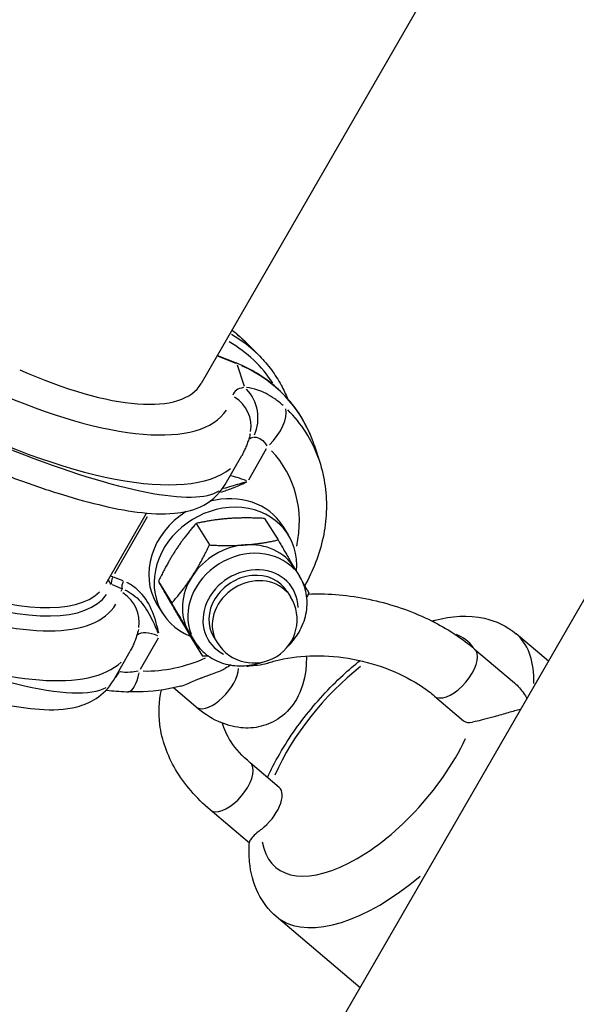
# Model space of a CAD drawing. Units: millimetres. Extents: x -4149 to 4937, y -3636 to 9446.
# Drawn here: x -833 to -788, y 995 to 1074 of the extents above; entities that cross this region are included whole.
import ezdxf

# ---------------------------------------------------------------- set-up
doc = ezdxf.new("R2010")
doc.units = ezdxf.units.MM
doc.header["$LTSCALE"] = 65
doc.layers.add('SW_Toestellen', color=2, linetype='Continuous')

msp = doc.modelspace()

# ---------------------------------------------------------------- linework, layer by layer
at = {"layer": 'SW_Toestellen'}
for p, q in [((-583.663, 1451.922), (-818.612, 1044.978)), ((-1525.585, -250.692), (-550.493, 1438.217)), ((-814.948, 1048.265), (-813.875, 1047.178)), ((-817.298, 1047.255), (-815.788, 1046.648)), ((-817.237, 1047.19), (-815.805, 1046.614)), ((-815.694, 1046.485), (-815.128, 1044.749)), ((-814.76, 1037.196), (-813.321, 1039.717)), ((-809.476, 1040.029), (-809.038, 1038.687)), ((-816.675, 1036.796), (-815.325, 1039.161)), ((-826.304, 1028.794), (-823.048, 1034.496)), ((-825.606, 1029.595), (-822.965, 1034.22)), ((-813.475, 1034.061), (-812.39, 1032.32)), ((-819.023, 1033.654), (-817.938, 1031.914)), ((-811.99, 1033.431), (-811.557, 1032.736)), ((-811.078, 1030.079), (-810.645, 1029.384)), ((-824.939, 1029.011), (-825.709, 1029.321)), ((-825.823, 1028.707), (-825.053, 1028.397)), ((-822.076, 1028.961), (-820.99, 1027.221)), ((-811.647, 1028.156), (-811.376, 1027.721)), ((-822.173, 1027.082), (-821.74, 1026.387)), ((-823.511, 1021.87), (-822.072, 1024.391)), ((-819.58, 1024.675), (-818.494, 1022.934)), ((-819.564, 1024.788), (-819.131, 1024.093)), ((-817.587, 1024.452), (-817.316, 1024.018)), ((-790.501, 1022.51), (-793.108, 1024.724)), ((-796.472, 1023.498), (-793.258, 1020.768)), ((-825.721, 1020.955), (-824.371, 1023.319)), ((-819.052, 1018.819), (-820.859, 1020.354)), ((-799.709, 1019.687), (-797.366, 1017.696)), ((-812.29, 1012.3), (-814.634, 1014.291)), ((-814.709, 1007.794), (-817.871, 1010.48)), ((-805.749, 996.1), (-812.53, 1001.86))]:
    msp.add_line(p, q, dxfattribs=at)
msp.add_arc((-814.346, 1025.87), 3.5, 211.94409, 31.94409, dxfattribs=at)
for centre, major_axis, ratio, start_param, end_param in [((-841.52, 1055.332), (26.125, -16.289), 0.33949, 3.755887, 6.162617), ((-840.023, 1057.716), (-23.516, 14.807), 0.346701, 0.81896, 3.132156), ((-843.915, 1051.138), (-27.262, 14.301), 0.204035, 1.091927, 3.02681), ((-824.288, 1037.718), (11.613, 7.075), 0.853149, 0.021082, 0.439792), ((-824.423, 1037.936), (11.972, 7.438), 0.853094, 0.203595, 0.426726), ((-824.615, 1039.214), (10.888, 7.583), 0.917838, 0.156868, 0.191274), ((-817.303, 1046.373), (2.055, 2.186), 0.499176, 6.263864, 6.282168), ((-825.388, 1038.912), (11.61, 7.933), 0.852278, 0.155122, 0.184234), ((-815.975, 1046.184), (0.187, 0.464), 0.433606, 5.908855, 6.263484), ((-836.616, 1056.195), (17.953, -11.301), 0.346762, 5.108501, 6.296437), ((-822.527, 1034.895), (12.091, 7.244), 0.85401, 6.1289, 6.818188), ((-810.887, 1041.015), (-5.081, 3.2), 0.346701, 5.89681, 6.375657), ((-816.593, 1042.269), (0.322, -2.983), 0.859326, 0.971098, 2.323549), ((-817.561, 1041.599), (2.921, -0.683), 0.931691, 0.063044, 1.197843), ((-814.053, 1041.16), (2.055, 2.186), 0.499176, 4.654009, 5.967799), ((-822.137, 1033.7), (12.33, 6.764), 0.857943, 6.144247, 6.531119), ((-852.961, 1035.296), (-27.262, 14.301), 0.204035, 0.815591, 3.012266), ((-849.069, 1041.874), (-23.516, 14.807), 0.346701, 1.119373, 3.147967), ((-812.384, 1038.631), (2.466, -1.727), 0.419489, 2.76681, 3.027538), ((-821.325, 1032.396), (9.462, 5.765), 0.853149, 5.604077, 6.466382), ((-850.566, 1039.49), (26.125, -16.289), 0.33949, 4.253947, 6.18883), ((-847.104, 1041.21), (20.919, -13.172), 0.346701, 4.371193, 6.265552), ((-846.855, 1041.608), (-20.484, 12.925), 0.348227, 1.226362, 3.05533), ((-813.777, 1036.191), (-2.72, 1.287), 0.121093, 5.208132, 5.885277), ((-817.082, 1030.257), (5.091, 3.175), 0.859035, 0, 1.223431), ((-816.648, 1029.562), (-5.091, -3.175), 0.859035, 2.555907, 6.846397), ((-817.082, 1030.257), (-5.091, -3.175), 0.859035, 4.713885, 6.283185), ((-814.888, 1026.738), (4.243, 2.645), 0.859035, 0.15708, 2.984513), ((-815.321, 1027.433), (4.243, 2.645), 0.859035, 1.02123, 2.068427), ((-815.321, 1027.433), (4.243, 2.645), 0.859035, 0, 1.02123), ((-814.617, 1026.304), (-3.394, -2.116), 0.859035, 2.667943, 6.756835), ((-814.617, 1026.304), (2.97, 1.852), 0.859035, 0, 3.141593), ((-825.617, 1029.121), (-0.476, 0.154), 0.934708, 0.370645, 1.28845), ((-825.617, 1029.121), (-0.434, 0.248), 0.272112, 5.209191, 5.737556), ((-825.617, 1029.121), (0.187, 0.464), 0.433606, 1.338207, 2.673384), ((-815.321, 1027.433), (-4.243, -2.645), 0.859035, 5.21002, 6.257217), ((-814.346, 1025.87), (2.97, 1.852), 0.859035, 0.15708, 2.984513), ((-819.933, 1025.173), (-5.081, 3.2), 0.346701, 0.002088, 0.112917), ((-824.76, 1028.777), (-0.187, -0.464), 0.433606, 4.4798, 5.814976), ((-826.607, 1025.757), (2.921, -0.683), 0.931691, 0.063044, 1.197843), ((-821.43, 1022.789), (2.466, -1.727), 0.419489, 2.125163, 2.993767), ((-815.321, 1027.433), (-4.243, -2.645), 0.859035, 6.257217, 6.283185), ((-804.828, 1014.998), (7.769, 9.146), 0.477437, 6.162868, 6.465726), ((-802.819, 1013.292), (9.711, 11.432), 0.477437, 5.744113, 6.254813), ((-821.727, 1031.692), (-9.271, -5.928), 0.864898, 0.915669, 1.399591), ((-798.091, 1021.593), (-1.619, -1.905), 0.477437, 0.15708, 2.984513), ((-817.434, 1020.725), (-1.619, -1.905), 0.477437, 0.135708, 2.57845), ((-804.828, 1014.998), (7.769, 9.146), 0.477437, 1.156783, 2.128167), ((-827.423, 1023.303), (-0.239, -2.99), 0.889051, 0.840939, 1.048285), ((-822.823, 1020.35), (2.72, -1.287), 0.121093, 2.708187, 2.777456), ((-824.404, 1023.033), (-0.13, -2.997), 0.319299, 0.056744, 1.07814), ((-795.747, 1019.602), (-1.619, -1.905), 0.477437, 0, 0.549079), ((-804.828, 1014.998), (-7.769, -9.146), 0.477437, 5.899351, 8.366182), ((-816.253, 1012.386), (1.619, 1.905), 0.477437, 3.298672, 6.126106), ((-813.909, 1010.395), (1.619, 1.905), 0.477437, 4.291676, 6.283185), ((-802.819, 1013.292), (-9.711, -11.432), 0.477437, 0.064895, 1.232997)]:
    msp.add_ellipse(centre, major_axis=major_axis, ratio=ratio, start_param=start_param, end_param=end_param, dxfattribs=at)
for points, knots in [([(-861.383, 1051.737), (-860.277, 1050.965), (-859.101, 1050.183), (-856.655, 1048.626), (-855.386, 1047.851), (-852.783, 1046.324), (-851.448, 1045.571), (-848.742, 1044.102), (-847.37, 1043.386), (-844.622, 1042.006), (-843.244, 1041.343), (-840.514, 1040.083), (-839.16, 1039.486), (-836.506, 1038.374), (-835.205, 1037.858), (-832.679, 1036.919), (-831.455, 1036.496), (-829.098, 1035.752), (-827.968, 1035.433), (-825.795, 1034.907), (-824.761, 1034.706), (-822.719, 1034.44), (-821.736, 1034.387), (-820.08, 1034.545), (-819.388, 1034.68), (-817.946, 1035.344), (-817.167, 1035.936), (-816.675, 1036.796)], [-1.046523, -1.046523, -1.046523, -1.046523, -0.879159, -0.879159, -0.71419, -0.71419, -0.550493, -0.550493, -0.38745, -0.38745, -0.22459, -0.22459, -0.061444, -0.061444, 0.102608, 0.102608, 0.268566, 0.268566, 0.43838, 0.43838, 0.616636, 0.616636, 0.816169, 0.816169, 0.959758, 0.959758, 1.103348, 1.103348, 1.103348, 1.103348]), ([(-816.116, 1049.302), (-816.069, 1049.265), (-816.023, 1049.229), (-815.726, 1048.989), (-815.482, 1048.778), (-815.249, 1048.559)], [0.63491968, 0.63491968, 0.63491968, 0.63491968, 0.65002816, 0.65002816, 0.73224692, 0.73224692, 0.73224692, 0.73224692]), ([(-809.476, 1040.029), (-809.67, 1040.624), (-809.916, 1041.2), (-810.506, 1042.296), (-810.85, 1042.817), (-811.628, 1043.792), (-812.061, 1044.246), (-813.006, 1045.075), (-813.518, 1045.451), (-814.607, 1046.116), (-815.185, 1046.405), (-815.788, 1046.648)], [0.0157244, 0.0157244, 0.0157244, 0.0157244, 0.1688996, 0.1688996, 0.3220747, 0.3220747, 0.4752498, 0.4752498, 0.6284249, 0.6284249, 0.7816001, 0.7816001, 0.7816001, 0.7816001]), ([(-813.875, 1047.178), (-813.532, 1046.831), (-813.214, 1046.461), (-812.634, 1045.681), (-812.371, 1045.272), (-811.946, 1044.495), (-811.775, 1044.132), (-811.624, 1043.76)], [-0.4132357, -0.4132357, -0.4132357, -0.4132357, -0.2937522, -0.2937522, -0.1742686, -0.1742686, -0.0757393, -0.0757393, -0.0757393, -0.0757393]), ([(-811.963, 1043.189), (-812.189, 1043.391), (-812.42, 1043.574), (-813.119, 1044.06), (-813.591, 1044.299), (-814.361, 1044.56), (-814.671, 1044.623), (-814.955, 1044.645)], [0.0205547, 0.0205547, 0.0205547, 0.0205547, 0.1035039, 0.1035039, 0.2691102, 0.2691102, 0.3905391, 0.3905391, 0.3905391, 0.3905391]), ([(-814.64, 1040.916), (-814.668, 1040.794), (-814.7, 1040.673), (-814.771, 1040.433), (-814.809, 1040.313), (-814.894, 1040.076), (-814.939, 1039.958), (-815.038, 1039.726), (-815.09, 1039.611), (-815.203, 1039.383), (-815.262, 1039.271), (-815.325, 1039.161)], [-1.2074709, -1.2074709, -1.2074709, -1.2074709, -1.1866463, -1.1866463, -1.1658216, -1.1658216, -1.144997, -1.144997, -1.1241724, -1.1241724, -1.1033478, -1.1033478, -1.1033478, -1.1033478]), ([(-814.335, 1040.629), (-814.224, 1040.641), (-814.106, 1040.629), (-813.823, 1040.53), (-813.658, 1040.416), (-813.431, 1040.158), (-813.358, 1040.058), (-813.29, 1039.944)], [-0.3905391, -0.3905391, -0.3905391, -0.3905391, -0.2691102, -0.2691102, -0.1035039, -0.1035039, -0.0205547, -0.0205547, -0.0205547, -0.0205547]), ([(-875.39, 1039.694), (-874.503, 1038.933), (-873.517, 1038.15), (-871.417, 1036.582), (-870.31, 1035.8), (-867.987, 1034.236), (-866.774, 1033.456), (-864.262, 1031.907), (-862.965, 1031.139), (-860.315, 1029.63), (-858.963, 1028.889), (-856.234, 1027.45), (-854.857, 1026.752), (-852.108, 1025.414), (-850.736, 1024.774), (-848.028, 1023.567), (-846.691, 1023), (-844.079, 1021.95), (-842.805, 1021.468), (-840.339, 1020.6), (-839.149, 1020.215), (-836.862, 1019.551), (-835.77, 1019.274), (-833.659, 1018.839), (-832.653, 1018.689), (-830.65, 1018.554), (-829.675, 1018.573), (-828.156, 1018.966), (-827.631, 1019.164), (-826.591, 1019.836), (-826.076, 1020.333), (-825.721, 1020.955)], [-1.330202, -1.330202, -1.330202, -1.330202, -1.152582, -1.152582, -0.982817, -0.982817, -0.81657, -0.81657, -0.652174, -0.652174, -0.488784, -0.488784, -0.325863, -0.325863, -0.162955, -0.162955, 0.000448, 0.000448, 0.16507, 0.16507, 0.332172, 0.332172, 0.504387, 0.504387, 0.688395, 0.688395, 0.895871, 0.895871, 0.99961, 0.99961, 1.103348, 1.103348, 1.103348, 1.103348]), ([(-809.038, 1038.687), (-808.824, 1038.031), (-808.67, 1037.354), (-808.486, 1035.981), (-808.455, 1035.285), (-808.513, 1033.894), (-808.601, 1033.199), (-808.891, 1031.827), (-809.093, 1031.151), (-809.594, 1029.85), (-809.89, 1029.224), (-810.231, 1028.621)], [-0.0157244, -0.0157244, -0.0157244, -0.0157244, 0.1437405, 0.1437405, 0.3032054, 0.3032054, 0.4626703, 0.4626703, 0.6221352, 0.6221352, 0.777191, 0.777191, 0.777191, 0.777191]), ([(-814.945, 1037.024), (-815.349, 1036.903), (-815.75, 1036.78), (-816.363, 1036.599), (-816.581, 1036.537), (-816.797, 1036.479)], [0.0100708, 0.0100708, 0.0100708, 0.0100708, 0.1364534, 0.1364534, 0.2075916, 0.2075916, 0.2075916, 0.2075916]), ([(-817.019, 1036.185), (-816.709, 1036.279), (-816.402, 1036.388), (-815.711, 1036.66), (-815.33, 1036.829), (-814.952, 1037.004)], [-0.2347601, -0.2347601, -0.2347601, -0.2347601, -0.1364534, -0.1364534, -0.0115007, -0.0115007, -0.0115007, -0.0115007]), ([(-811.567, 1023.741), (-811.463, 1023.845), (-811.362, 1023.952), (-810.917, 1024.468), (-810.63, 1024.922), (-810.218, 1025.879), (-810.09, 1026.381), (-810.012, 1027.375), (-810.057, 1027.867), (-810.287, 1028.704), (-810.442, 1029.059), (-810.645, 1029.384)], [3.423496, 3.423496, 3.423496, 3.423496, 3.5146, 3.5146, 3.847149, 3.847149, 4.173387, 4.173387, 4.488607, 4.488607, 4.738357, 4.738357, 4.738357, 4.738357]), ([(-824.781, 1028.285), (-824.542, 1028.177), (-824.318, 1028.042), (-823.682, 1027.561), (-823.333, 1027.146), (-822.738, 1026.209), (-822.489, 1025.686), (-822.195, 1025.013), (-822.147, 1024.901), (-822.099, 1024.787)], [0.0319532, 0.0319532, 0.0319532, 0.0319532, 0.1336343, 0.1336343, 0.3474493, 0.3474493, 0.5644609, 0.5644609, 0.607111, 0.607111, 0.607111, 0.607111]), ([(-822.049, 1024.804), (-822.076, 1024.926), (-822.103, 1025.047), (-822.278, 1025.783), (-822.466, 1026.384), (-823.027, 1027.487), (-823.399, 1027.989), (-824.108, 1028.577), (-824.362, 1028.742), (-824.634, 1028.877)], [-0.607111, -0.607111, -0.607111, -0.607111, -0.5644609, -0.5644609, -0.3474493, -0.3474493, -0.1336343, -0.1336343, -0.0319532, -0.0319532, -0.0319532, -0.0319532]), ([(-809.935, 1027.949), (-809.603, 1027.96), (-809.269, 1027.963), (-807.343, 1027.931), (-805.727, 1027.716), (-802.598, 1026.933), (-801.085, 1026.366), (-798.52, 1025.034), (-797.433, 1024.314), (-796.472, 1023.498)], [2.096968, 2.096968, 2.096968, 2.096968, 2.168948, 2.168948, 2.511409, 2.511409, 2.853331, 2.853331, 3.141593, 3.141593, 3.141593, 3.141593]), ([(-799.918, 1025.758), (-799.833, 1025.782), (-799.748, 1025.806), (-798.359, 1026.175), (-797.011, 1026.293), (-794.756, 1025.78), (-793.852, 1025.356), (-793.108, 1024.724)], [4.9361319, 4.9361319, 4.9361319, 4.9361319, 4.9595623, 4.9595623, 5.3180612, 5.3180612, 5.5619699, 5.5619699, 5.5619699, 5.5619699]), ([(-823.686, 1025.074), (-823.714, 1024.952), (-823.746, 1024.831), (-823.816, 1024.591), (-823.855, 1024.471), (-823.94, 1024.234), (-823.985, 1024.117), (-824.084, 1023.884), (-824.136, 1023.769), (-824.249, 1023.542), (-824.308, 1023.43), (-824.371, 1023.319)], [-1.2074709, -1.2074709, -1.2074709, -1.2074709, -1.1866463, -1.1866463, -1.1658216, -1.1658216, -1.144997, -1.144997, -1.1241724, -1.1241724, -1.1033478, -1.1033478, -1.1033478, -1.1033478]), ([(-819.131, 1024.093), (-818.886, 1023.701), (-818.573, 1023.353), (-817.839, 1022.776), (-817.417, 1022.548), (-816.501, 1022.231), (-816.005, 1022.146), (-814.985, 1022.127), (-814.46, 1022.198), (-813.855, 1022.372), (-813.756, 1022.404), (-813.658, 1022.438)], [1.596764, 1.596764, 1.596764, 1.596764, 1.897658, 1.897658, 2.203437, 2.203437, 2.520239, 2.520239, 2.847324, 2.847324, 2.911625, 2.911625, 2.911625, 2.911625]), ([(-810.099, 1022.936), (-810.089, 1022.545), (-810.105, 1022.156), (-810.249, 1020.961), (-810.478, 1020.161), (-811.232, 1018.866), (-811.679, 1018.347), (-812.691, 1017.621), (-813.216, 1017.38), (-814.308, 1017.108), (-814.871, 1017.079), (-816.051, 1017.2), (-816.657, 1017.383), (-817.885, 1017.94), (-818.493, 1018.344), (-819.052, 1018.819)], [4.453899, 4.453899, 4.453899, 4.453899, 4.623932, 4.623932, 4.97941, 4.97941, 5.249512, 5.249512, 5.470715, 5.470715, 5.696018, 5.696018, 5.96559, 5.96559, 6.283185, 6.283185, 6.283185, 6.283185]), ([(-813.218, 1022.364), (-812.915, 1022.465), (-812.596, 1022.555), (-811.396, 1022.834), (-810.435, 1022.948), (-808.421, 1022.971), (-807.368, 1022.878), (-805.285, 1022.486), (-804.256, 1022.186), (-802.342, 1021.417), (-801.457, 1020.949), (-800.336, 1020.19), (-800.009, 1019.942), (-799.709, 1019.687)], [8.012148, 8.012148, 8.012148, 8.012148, 8.122866, 8.122866, 8.412254, 8.412254, 8.704531, 8.704531, 8.998509, 8.998509, 9.29135, 9.29135, 9.424778, 9.424778, 9.424778, 9.424778]), ([(-820.259, 1020.497), (-820.199, 1020.512), (-820.137, 1020.531), (-819.896, 1020.612), (-819.708, 1020.692), (-819.344, 1020.851), (-819.177, 1020.925), (-818.914, 1021.036), (-818.823, 1021.074), (-818.657, 1021.141), (-818.582, 1021.17), (-818.419, 1021.232), (-818.333, 1021.265), (-818.1, 1021.35), (-817.955, 1021.402), (-817.465, 1021.578), (-817.119, 1021.704), (-816.777, 1021.872), (-816.727, 1021.898), (-816.68, 1021.924)], [-0.596865, -0.596865, -0.596865, -0.596865, -0.5700368, -0.5700368, -0.4958098, -0.4958098, -0.4366748, -0.4366748, -0.4058649, -0.4058649, -0.3805085, -0.3805085, -0.3510804, -0.3510804, -0.3007865, -0.3007865, -0.1758846, -0.1758846, -0.1539095, -0.1539095, -0.1539095, -0.1539095]), ([(-814.891, 1022.107), (-814.891, 1022.107), (-814.891, 1022.107), (-814.899, 1022.108), (-814.953, 1022.113), (-815.049, 1022.148)], [5.6510135, 5.6510135, 5.6510135, 5.6510135, 5.6689865, 5.6689865, 5.8932284, 5.8932284, 5.8932284, 5.8932284]), ([(-814.904, 1022.109), (-814.845, 1022.119), (-814.785, 1022.128), (-814.511, 1022.165), (-814.286, 1022.182), (-813.769, 1022.236), (-813.487, 1022.277), (-813.227, 1022.361), (-813.222, 1022.363), (-813.218, 1022.364)], [1.4234075, 1.4234075, 1.4234075, 1.4234075, 1.4454017, 1.4454017, 1.522217, 1.522217, 1.6201494, 1.6201494, 1.6218294, 1.6218294, 1.6218294, 1.6218294]), ([(-813.245, 1013.111), (-813.105, 1013.416), (-812.956, 1013.72), (-812.102, 1015.372), (-811.244, 1016.703), (-809.314, 1019.193), (-808.249, 1020.355), (-806.672, 1021.803), (-806.216, 1022.194), (-805.752, 1022.563)], [3.4600999, 3.4600999, 3.4600999, 3.4600999, 3.5404224, 3.5404224, 3.8970365, 3.8970365, 4.2456847, 4.2456847, 4.3833472, 4.3833472, 4.3833472, 4.3833472]), ([(-823.704, 1021.707), (-823.927, 1021.664), (-824.136, 1021.635), (-824.675, 1021.592), (-824.95, 1021.611), (-825.152, 1021.643), (-825.163, 1021.645), (-825.174, 1021.647)], [-0.7116922, -0.7116922, -0.7116922, -0.7116922, -0.5874908, -0.5874908, -0.355881, -0.355881, -0.3417078, -0.3417078, -0.3417078, -0.3417078]), ([(-820.259, 1020.497), (-820.591, 1020.411), (-820.925, 1020.336), (-822.344, 1020.07), (-823.445, 1019.989), (-824.534, 1020.036)], [0.1240471, 0.1240471, 0.1240471, 0.1240471, 0.2001457, 0.2001457, 0.4455822, 0.4455822, 0.4455822, 0.4455822]), ([(-793.258, 1020.768), (-793.255, 1020.765), (-793.252, 1020.762), (-792.967, 1020.519), (-792.715, 1020.229), (-792.406, 1019.777), (-792.321, 1019.638), (-792.242, 1019.495)], [-0.2468414, -0.2468414, -0.2468414, -0.2468414, -0.2455477, -0.2455477, -0.1253179, -0.1253179, -0.0751647, -0.0751647, -0.0751647, -0.0751647]), ([(-826.31, 1020.167), (-826.288, 1020.164), (-826.267, 1020.162), (-826.01, 1020.137), (-825.757, 1020.114), (-825.225, 1020.073), (-824.946, 1020.056), (-824.617, 1020.04), (-824.576, 1020.038), (-824.534, 1020.036)], [0.5483048, 0.5483048, 0.5483048, 0.5483048, 0.5559877, 0.5559877, 0.6382065, 0.6382065, 0.7204252, 0.7204252, 0.7322469, 0.7322469, 0.7322469, 0.7322469]), ([(-817.871, 1010.48), (-819.006, 1011.444), (-819.967, 1012.544), (-821.349, 1014.889), (-821.8, 1016.126), (-822.074, 1018.326), (-822.033, 1019.269), (-821.829, 1020.178)], [0, 0, 0, 0, 0.3405072, 0.3405072, 0.6595033, 0.6595033, 0.8916316, 0.8916316, 0.8916316, 0.8916316]), ([(-792.748, 1018.619), (-792.755, 1018.618), (-792.762, 1018.616), (-793.07, 1018.535), (-793.402, 1018.442), (-794.115, 1018.242), (-794.499, 1018.133), (-795.184, 1017.943), (-795.48, 1017.862), (-796, 1017.726), (-796.222, 1017.67), (-796.503, 1017.605), (-796.581, 1017.588), (-796.653, 1017.573)], [-1.7075592, -1.7075592, -1.7075592, -1.7075592, -1.704723, -1.704723, -1.5844931, -1.5844931, -1.4622696, -1.4622696, -1.3696708, -1.3696708, -1.2916532, -1.2916532, -1.257767, -1.257767, -1.257767, -1.257767]), ([(-814.634, 1014.291), (-815.284, 1014.843), (-815.805, 1015.426), (-816.537, 1016.521), (-816.767, 1017.032), (-816.894, 1017.501)], [6.2831853, 6.2831853, 6.2831853, 6.2831853, 6.5723097, 6.5723097, 6.840851, 6.840851, 6.840851, 6.840851]), ([(-813.74, 1008.911), (-813.821, 1008.848), (-813.899, 1008.786), (-814.144, 1008.585), (-814.286, 1008.456), (-814.529, 1008.205), (-814.616, 1008.092), (-814.688, 1007.95), (-814.701, 1007.907), (-814.704, 1007.869)], [-0.5722739, -0.5722739, -0.5722739, -0.5722739, -0.5383877, -0.5383877, -0.4603701, -0.4603701, -0.3677713, -0.3677713, -0.3167594, -0.3167594, -0.3167594, -0.3167594]), ([(-812.53, 1001.86), (-813.15, 1002.387), (-813.65, 1003.047), (-814.398, 1004.562), (-814.611, 1005.423), (-814.741, 1006.811), (-814.742, 1007.339), (-814.704, 1007.87)], [2.4203773, 2.4203773, 2.4203773, 2.4203773, 2.6236611, 2.6236611, 2.856127, 2.856127, 2.99789, 2.99789, 2.99789, 2.99789])]:
    msp.add_open_spline(points, degree=3, knots=knots, dxfattribs=at)
for points in [[(-816.072, 1049.258), (-815.788, 1049.036), (-815.518, 1048.808), (-815.268, 1048.576)], [(-816.201, 1022.199), (-816.359, 1022.105), (-816.518, 1022.013), (-816.68, 1021.924)]]:
    msp.add_open_spline(points, degree=3, dxfattribs=at)
for points, weights in [([(-816.37, 1034.052), (-817.658, 1033.957), (-819.023, 1033.654)], [1, 1.0379548493, 1]), ([(-813.475, 1034.061), (-815.083, 1034.146), (-816.37, 1034.052)], [1, 1.0379548493, 1]), ([(-819.023, 1033.654), (-819.962, 1032.591), (-820.67, 1031.502)], [1, 1.0379548493, 1]), ([(-815.043, 1031.923), (-813.755, 1032.018), (-812.39, 1032.32)], [1, 1.0379548493, 1]), ([(-812.39, 1032.32), (-811.618, 1031.008), (-811.049, 1030.032)], [1, 1.03706809277, 1.00173207766]), ([(-820.67, 1031.502), (-821.379, 1030.413), (-822.076, 1028.961)], [1, 1.0379548493, 1]), ([(-819.343, 1029.373), (-818.635, 1030.462), (-817.938, 1031.914)], [1, 1.0379548493, 1]), ([(-817.938, 1031.914), (-816.33, 1031.829), (-815.043, 1031.923)], [1, 1.0379548493, 1]), ([(-820.99, 1027.221), (-820.052, 1028.284), (-819.343, 1029.373)], [1, 1.0379548493, 1]), ([(-822.076, 1028.961), (-821.528, 1028.007), (-820.949, 1027.012)], [1, 1.0379548493, 1]), ([(-810.374, 1028.869), (-810.135, 1028.455), (-809.894, 1028.034)], [1.01862667043, 1.01639742235, 1]), ([(-809.894, 1028.034), (-809.978, 1027.857), (-810.062, 1027.688)], [1, 1.00447280424, 1.0078914097]), ([(-819.621, 1024.883), (-820.201, 1025.878), (-820.99, 1027.221)], [1, 1.0379548493, 1]), ([(-820.949, 1027.012), (-820.369, 1026.017), (-819.58, 1024.675)], [1, 1.0379548493, 1]), ([(-818.494, 1022.934), (-819.042, 1023.889), (-819.621, 1024.883)], [1, 1.0379548493, 1]), ([(-817.998, 1022.912), (-818.24, 1022.921), (-818.494, 1022.934)], [1.00985157154, 1.00581744024, 1])]:
    msp.add_rational_spline(points, weights, degree=2, dxfattribs=at)

doc.saveas('drawing.dxf')
